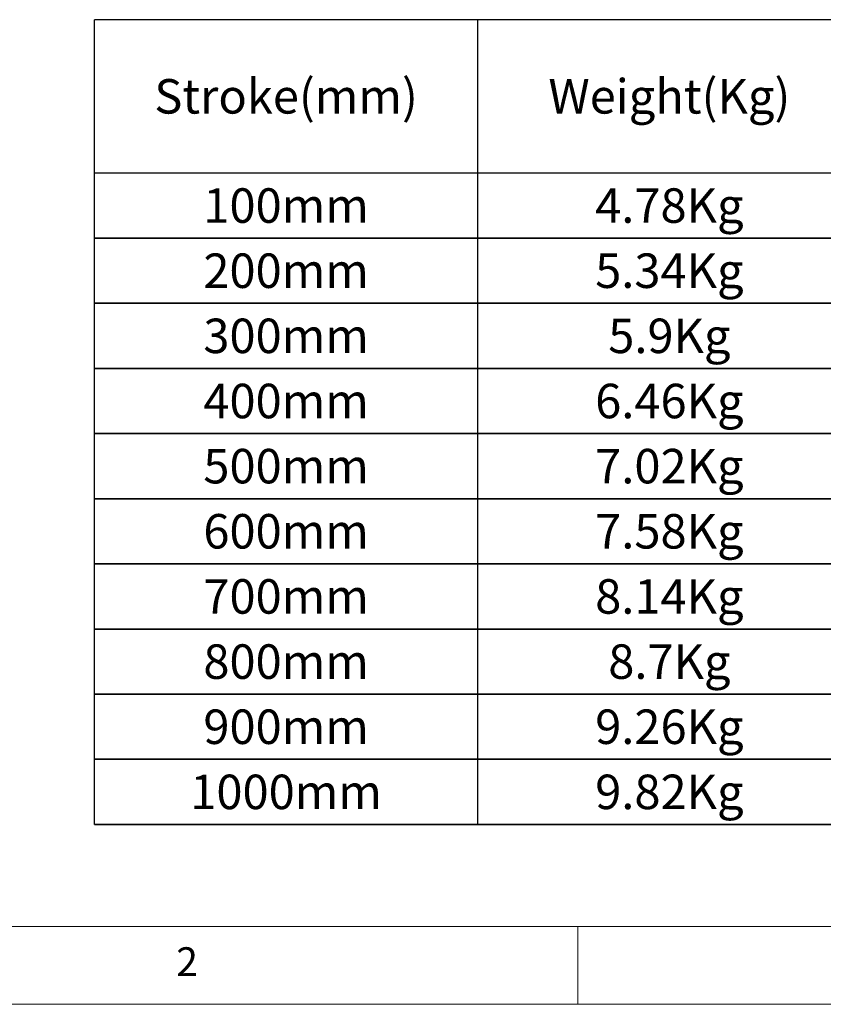
# Model space of a CAD drawing. Units: millimetres. Extents: x 0 to 7112, y 0 to 1607.
# Drawn here: x 5193 to 5493, y 0 to 367 of the extents above; entities that cross this region are included whole.
import ezdxf

# ---------------------------------------------------------------- set-up
doc = ezdxf.new("R2010")
doc.units = ezdxf.units.MM
doc.header["$LTSCALE"] = 0.5
doc.layers.add('표제란', color=4, linetype='Continuous')
doc.styles.get("Standard").update_dxf_attribs({"font": 'romans.shx', "bigfont": 'whgtxt.shx'})

# ---------------------------------------------------------------- blocks, each defined once
blk = doc.blocks.new('표제란2')
at = {"linetype": 'Continuous', "lineweight": 0}
blk.add_line((10, 20), (410, 20), dxfattribs=at)
at = {"layer": '표제란', "linetype": 'Continuous', "lineweight": 0}
for p, q in [((15, 25), (275, 25)), ((115, 25), (115, 20))]:
    blk.add_line(p, q, dxfattribs=at)
at = {"layer": '표제란', "linetype": 'Continuous', "lineweight": 0, "insert": (89.167, 23.668), "char_height": 1.852, "attachment_point": 1}
blk.add_mtext('2', dxfattribs=at)

msp = doc.modelspace()

# ---------------------------------------------------------------- linework, layer by layer
for p, q in [((5220.85814, 67.11083), (5220.85814, 367.41083)), ((5792.85814, 367.41083), (5220.85814, 367.41083)), ((5363.85814, 67.11083), (5363.85814, 367.41083)), ((5220.85814, 310.21083), (5792.85814, 310.21083)), ((5792.85814, 285.90083), (5220.85814, 285.90083)), ((5220.85814, 285.90083), (5792.85814, 285.90083)), ((5792.85814, 261.59083), (5220.85814, 261.59083)), ((5220.85814, 261.59083), (5792.85814, 261.59083)), ((5792.85814, 237.28083), (5220.85814, 237.28083)), ((5220.85814, 237.28083), (5792.85814, 237.28083)), ((5792.85814, 212.97083), (5220.85814, 212.97083)), ((5220.85814, 212.97083), (5792.85814, 212.97083)), ((5792.85814, 188.66083), (5220.85814, 188.66083)), ((5220.85814, 188.66083), (5792.85814, 188.66083)), ((5792.85814, 164.35083), (5220.85814, 164.35083)), ((5220.85814, 164.35083), (5792.85814, 164.35083)), ((5792.85814, 140.04083), (5220.85814, 140.04083)), ((5220.85814, 140.04083), (5792.85814, 140.04083)), ((5792.85814, 115.73083), (5220.85814, 115.73083)), ((5220.85814, 115.73083), (5792.85814, 115.73083)), ((5792.85814, 91.42083), (5220.85814, 91.42083)), ((5220.85814, 91.42083), (5792.85814, 91.42083)), ((5792.85814, 67.11083), (5220.85814, 67.11083)), ((5220.85814, 67.11083), (5792.85814, 67.11083))]:
    msp.add_line(p, q)

# ---------------------------------------------------------------- block references
at = {"xscale": 5.800080000000001, "yscale": 5.800080000000001, "zscale": 5.800080000000001}
msp.add_blockref('표제란2', (4734.1632, -116.0016), dxfattribs=at)

# ---------------------------------------------------------------- texts
at = {"char_height": 12.87, "attachment_point": 5}
for s, insert in [('{\\fGulimChe|b0|i0|c129|p49;Stroke(mm)}', (5292.35814, 338.81083)), ('{\\fGulimChe|b0|i0|c129|p49;Weight(Kg)}', (5435.35814, 338.81083)), ('{\\fGulimChe|b0|i0|c129|p49;100mm}', (5292.35814, 298.05583)), ('{\\fGulimChe|b0|i0|c129|p49;4.78Kg}', (5435.35814, 298.05583)), ('{\\fGulimChe|b0|i0|c129|p49;200mm}', (5292.35814, 273.74583)), ('{\\fGulimChe|b0|i0|c129|p49;5.34Kg}', (5435.35814, 273.74583)), ('{\\fGulimChe|b0|i0|c129|p49;300mm}', (5292.35814, 249.43583)), ('{\\fGulimChe|b0|i0|c129|p49;5.9Kg}', (5435.35814, 249.43583)), ('{\\fGulimChe|b0|i0|c129|p49;400mm}', (5292.35814, 225.12583)), ('{\\fGulimChe|b0|i0|c129|p49;6.46Kg}', (5435.35814, 225.12583)), ('{\\fGulimChe|b0|i0|c129|p49;500mm}', (5292.35814, 200.81583)), ('{\\fGulimChe|b0|i0|c129|p49;7.02Kg}', (5435.35814, 200.81583)), ('{\\fGulimChe|b0|i0|c129|p49;600mm}', (5292.35814, 176.50583)), ('{\\fGulimChe|b0|i0|c129|p49;7.58Kg}', (5435.35814, 176.50583)), ('{\\fGulimChe|b0|i0|c129|p49;700mm}', (5292.35814, 152.19583)), ('{\\fGulimChe|b0|i0|c129|p49;8.14Kg}', (5435.35814, 152.19583)), ('{\\fGulimChe|b0|i0|c129|p49;800mm}', (5292.35814, 127.88583)), ('{\\fGulimChe|b0|i0|c129|p49;8.7Kg}', (5435.35814, 127.88583)), ('{\\fGulimChe|b0|i0|c129|p49;900mm}', (5292.35814, 103.57583)), ('{\\fGulimChe|b0|i0|c129|p49;9.26Kg}', (5435.35814, 103.57583)), ('{\\fGulimChe|b0|i0|c129|p49;1000mm}', (5292.35814, 79.26583)), ('{\\fGulimChe|b0|i0|c129|p49;9.82Kg}', (5435.35814, 79.26583))]:
    msp.add_mtext(s, dxfattribs=dict(at, insert=insert))

doc.saveas('drawing.dxf')
